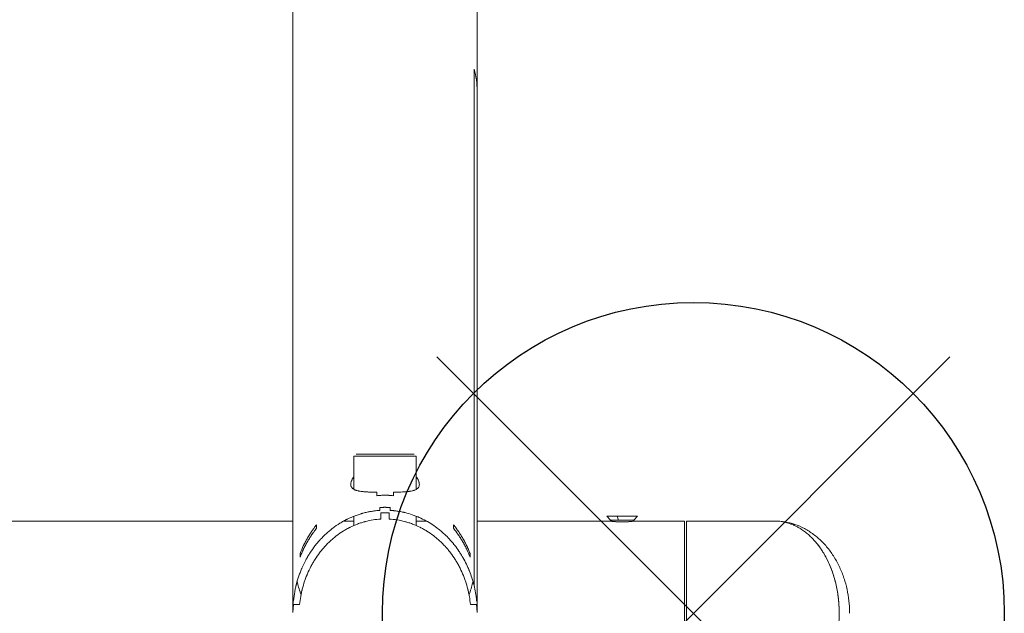
# Model space of a CAD drawing. Units: millimetres. Extents: x -3761 to 4297, y -5572 to 3850.
# Drawn here: x 3195 to 3670, y 0 to 286 of the extents above; entities that cross this region are included whole.
import ezdxf

# ---------------------------------------------------------------- set-up
doc = ezdxf.new("R2010")
doc.units = ezdxf.units.MM
doc.layers.add('HAGS-CONNECT', color=3, linetype='Continuous')
doc.layers.add('HAGS-PLAN', color=2, linetype='Continuous')

msp = doc.modelspace()

# ---------------------------------------------------------------- linework, layer by layer
at = {"layer": 'HAGS-CONNECT'}
for p, q in [((3396.26, 123.74), (3643.74, -123.74)), ((3643.74, 123.74), (3396.26, -123.74))]:
    msp.add_line(p, q, dxfattribs=at)
msp.add_circle((3520, 0), 150, dxfattribs=at)
at = {"layer": 'HAGS-PLAN', "color": 2, "linetype": 'Continuous', "lineweight": 0}
for p, q in [((3326.81, 40.78), (3326.81, 782.45)), ((3415.71, 40.78), (3415.71, 782.45)), ((3414.19, 262.52), (3414.19, 13.39)), ((3414.2, 262.52), (3414.2, 13.38)), ((3357.26, 76.83), (3385.26, 76.83)), ((3386.26, 75.83), (3356.26, 75.83)), ((3356.26, 75.83), (3356.26, 59.78)), ((3386.26, 75.83), (3386.26, 59.78)), ((3367.26, 58.43), (3367.26, 56.76)), ((3375.26, 56.76), (3375.26, 58.43)), ((3369.26, 45.47), (3369.26, 48.47)), ((3373.26, 45.47), (3373.26, 48.47)), ((3326.81, 44.45), (5.66, 44.45)), ((3356.26, 44.45), (3351.18, 44.45)), ((3356.26, 46.86), (3356.26, 42.38)), ((3386.26, 46.86), (3386.26, 42.38)), ((3391.34, 44.45), (3386.26, 44.45)), ((3414.2, 44.45), (3414.19, 44.45)), ((3480.16, 44.45), (3415.71, 44.45)), ((3478.21, 46.9), (3493.11, 46.9)), ((3480.1, 45.01), (3478.21, 46.9)), ((3480.1, 45.01), (3491.22, 45.01)), ((3483.83, 45.01), (3483.2, 46.9)), ((3515.66, 44.45), (3491.16, 44.45)), ((3491.22, 45.01), (3493.11, 46.9)), ((3515.66, 44.45), (3515.66, -44.45)), ((3516.66, -44.5), (3516.66, 44.5)), ((3516.66, 44.5), (3559.3, 44.5)), ((3326.81, 2.09), (3326.81, 40.78)), ((3338.26, 41.01), (3338.26, 42.73)), ((3404.26, 42.73), (3404.26, 41.01)), ((3415.71, 2.09), (3415.71, 40.78)), ((3330.26, 28.82), (3330.26, 27.1)), ((3412.26, 27.1), (3412.26, 28.82)), ((3327.07, 4.33), (3326.85, 0.33)), ((3330.07, 4.33), (3327.07, 4.33)), ((3412.45, 4.33), (3415.45, 4.33)), ((3415.45, 4.33), (3415.67, 0.33))]:
    msp.add_line(p, q, dxfattribs=at)
for start_param, end_param in [(3.40328, 3.403505), (3.141593, 3.40328), (2.879681, 2.879906)]:
    msp.add_ellipse((3371.26, 252.09), major_axis=(-44.45, 0), ratio=0.906308, start_param=start_param, end_param=end_param, dxfattribs=at)
for points, knots in [([(3356.26, 65.99), (3356.24, 65.96), (3356.22, 65.94), (3356.1, 65.78), (3355.96, 65.58), (3355.82, 65.35), (3355.75, 65.25), (3355.71, 65.19), (3355.69, 65.16), (3355.51, 64.86), (3355.38, 64.6), (3355.19, 64.22), (3355.11, 64.03), (3355.03, 63.81), (3355, 63.72), (3354.97, 63.66), (3354.96, 63.63), (3354.87, 63.35), (3354.81, 63.11), (3354.75, 62.76), (3354.73, 62.59), (3354.71, 62.39), (3354.71, 62.31), (3354.71, 62.25), (3354.71, 62.23), (3354.71, 61.98), (3354.74, 61.77), (3354.81, 61.47), (3354.86, 61.32), (3354.92, 61.16), (3354.95, 61.09), (3354.98, 61.04), (3354.99, 61.02), (3355.09, 60.81), (3355.21, 60.64), (3355.43, 60.4), (3355.5, 60.33), (3355.67, 60.18), (3355.76, 60.11), (3356.05, 59.9), (3356.26, 59.77), (3356.61, 59.6), (3356.8, 59.51), (3357, 59.44), (3357.14, 59.39), (3357.21, 59.36), (3357.56, 59.24), (3357.86, 59.16), (3358.35, 59.05), (3358.6, 58.99), (3358.9, 58.94), (3359.04, 58.91), (3359.13, 58.9), (3359.17, 58.89), (3359.58, 58.83), (3359.96, 58.78), (3360.55, 58.71), (3360.86, 58.68), (3361.22, 58.65), (3361.38, 58.64), (3361.49, 58.63), (3361.54, 58.62), (3362.02, 58.59), (3362.46, 58.56), (3363.14, 58.53), (3363.48, 58.51), (3363.84, 58.5), (3364.07, 58.49), (3364.19, 58.49), (3364.55, 58.48), (3364.91, 58.47), (3365.27, 58.46), (3365.52, 58.45), (3365.64, 58.45), (3365.89, 58.45), (3366.07, 58.44), (3366.29, 58.44), (3366.4, 58.44), (3366.45, 58.44), (3366.48, 58.44), (3366.49, 58.44), (3366.5, 58.44), (3366.72, 58.43), (3366.97, 58.43), (3367.26, 58.43)], [-0.298537, -0.298537, -0.298537, -0.298537, -0.296875, -0.296875, -0.2890625, -0.2851563, -0.2832031, -0.2832031, -0.28125, -0.28125, -0.265625, -0.265625, -0.2578125, -0.2539063, -0.2519531, -0.2519531, -0.25, -0.25, -0.234375, -0.234375, -0.2265625, -0.2226563, -0.2207031, -0.2207031, -0.21875, -0.21875, -0.203125, -0.203125, -0.1953125, -0.1914063, -0.1894531, -0.1894531, -0.1875, -0.1875, -0.171875, -0.171875, -0.1640625, -0.1640625, -0.15625, -0.15625, -0.140625, -0.140625, -0.1328125, -0.1289063, -0.1289063, -0.125, -0.125, -0.109375, -0.109375, -0.1015625, -0.0976563, -0.0957031, -0.0957031, -0.09375, -0.09375, -0.078125, -0.078125, -0.0703125, -0.0664062, -0.0644531, -0.0644531, -0.0625, -0.0625, -0.046875, -0.046875, -0.0390625, -0.0351562, -0.0351562, -0.03125, -0.03125, -0.0234375, -0.0195312, -0.0195312, -0.015625, -0.015625, -0.0117187, -0.0097656, -0.0087891, -0.0083008, -0.0080566, -0.0080566, -0.0078125, -0.0078125, 0, 0, 0, 0]), ([(3375.26, 58.43), (3375.41, 58.43), (3375.54, 58.43), (3375.73, 58.43), (3375.82, 58.43), (3375.92, 58.44), (3375.97, 58.44), (3375.99, 58.44), (3376, 58.44), (3376.01, 58.44), (3376.14, 58.44), (3376.26, 58.44), (3376.51, 58.44), (3376.63, 58.45), (3377, 58.45), (3377.37, 58.46), (3377.73, 58.47), (3377.97, 58.48), (3378.09, 58.48), (3378.69, 58.5), (3379.15, 58.52), (3379.83, 58.55), (3380.17, 58.57), (3380.55, 58.59), (3380.71, 58.6), (3380.82, 58.61), (3380.87, 58.62), (3381.36, 58.65), (3381.77, 58.69), (3382.36, 58.75), (3382.66, 58.79), (3382.98, 58.84), (3383.12, 58.86), (3383.21, 58.87), (3383.26, 58.88), (3383.67, 58.94), (3384.01, 59.01), (3384.5, 59.12), (3384.73, 59.18), (3384.96, 59.25), (3385.1, 59.29), (3385.17, 59.32), (3385.53, 59.44), (3385.79, 59.54), (3386.14, 59.71), (3386.26, 59.77), (3386.47, 59.9), (3386.57, 59.97), (3386.86, 60.17), (3387.02, 60.32), (3387.24, 60.56), (3387.3, 60.65), (3387.39, 60.77), (3387.43, 60.84), (3387.47, 60.91), (3387.5, 60.95), (3387.51, 60.97), (3387.62, 61.18), (3387.69, 61.37), (3387.76, 61.67), (3387.79, 61.82), (3387.8, 62.01), (3387.81, 62.09), (3387.81, 62.14), (3387.81, 62.17), (3387.81, 62.42), (3387.79, 62.64), (3387.73, 62.99), (3387.7, 63.17), (3387.64, 63.38), (3387.61, 63.47), (3387.59, 63.53), (3387.58, 63.57), (3387.49, 63.84), (3387.39, 64.09), (3387.21, 64.47), (3387.11, 64.66), (3386.98, 64.89), (3386.93, 64.99), (3386.89, 65.06), (3386.87, 65.09), (3386.69, 65.38), (3386.52, 65.64), (3386.3, 65.94), (3386.28, 65.97), (3386.26, 66)], [-1, -1, -1, -1, -0.9960938, -0.9960938, -0.9941406, -0.9931641, -0.9926758, -0.9924316, -0.9924316, -0.9921875, -0.9921875, -0.9882813, -0.9882813, -0.984375, -0.984375, -0.9765625, -0.9726563, -0.9726563, -0.96875, -0.96875, -0.953125, -0.953125, -0.9453125, -0.9414063, -0.9394531, -0.9394531, -0.9375, -0.9375, -0.921875, -0.921875, -0.9140625, -0.9101563, -0.9082031, -0.9082031, -0.90625, -0.90625, -0.890625, -0.890625, -0.8828125, -0.8789063, -0.8789063, -0.875, -0.875, -0.859375, -0.859375, -0.8515625, -0.8515625, -0.84375, -0.84375, -0.828125, -0.828125, -0.8203125, -0.8203125, -0.8164063, -0.8144531, -0.8144531, -0.8125, -0.8125, -0.796875, -0.796875, -0.7890625, -0.7851563, -0.7832031, -0.7832031, -0.78125, -0.78125, -0.765625, -0.765625, -0.7578125, -0.7539063, -0.7519531, -0.7519531, -0.75, -0.75, -0.734375, -0.734375, -0.7265625, -0.7226563, -0.7207031, -0.7207031, -0.71875, -0.71875, -0.703125, -0.703125, -0.7013544, -0.7013544, -0.7013544, -0.7013544]), ([(3367.26, 56.76), (3367.63, 56.8), (3367.98, 56.83), (3368.48, 56.87), (3368.73, 56.88), (3369, 56.9), (3369.13, 56.91), (3369.19, 56.91), (3369.22, 56.91), (3369.24, 56.91), (3369.25, 56.91), (3369.92, 56.95), (3370.59, 56.96), (3371.59, 56.96), (3372.1, 56.96), (3372.68, 56.94), (3372.97, 56.93), (3373.12, 56.92), (3373.19, 56.92), (3373.22, 56.91), (3373.24, 56.91), (3373.25, 56.91), (3373.86, 56.88), (3374.52, 56.84), (3375.26, 56.76)], [-1, -1, -1, -1, -0.875, -0.875, -0.8125, -0.78125, -0.765625, -0.757813, -0.753906, -0.753906, -0.75, -0.75, -0.5, -0.5, -0.375, -0.3125, -0.28125, -0.265625, -0.257812, -0.253906, -0.253906, -0.25, -0.25, 0, 0, 0, 0]), ([(3327.07, 6), (3327.23, 7.58), (3327.44, 9.04), (3327.81, 11.06), (3327.94, 11.7), (3328.14, 12.62), (3328.21, 12.92), (3328.32, 13.36), (3328.37, 13.58), (3328.43, 13.83), (3328.46, 13.95), (3328.48, 14.01), (3328.49, 14.04), (3328.49, 14.06), (3328.49, 14.07), (3328.49, 14.07), (3328.86, 15.5), (3329.28, 16.87), (3329.95, 18.81), (3330.18, 19.44), (3330.54, 20.35), (3330.72, 20.81), (3330.93, 21.32), (3331.04, 21.58), (3331.1, 21.71), (3331.12, 21.77), (3331.13, 21.8), (3331.14, 21.81), (3331.15, 21.82), (3331.72, 23.15), (3332.34, 24.42), (3333.3, 26.23), (3333.63, 26.82), (3334.14, 27.68), (3334.4, 28.1), (3334.7, 28.59), (3334.85, 28.83), (3334.93, 28.95), (3334.96, 29), (3334.98, 29.03), (3334.99, 29.05), (3335.77, 30.27), (3336.58, 31.41), (3337.83, 33.03), (3338.26, 33.56), (3338.91, 34.33), (3339.23, 34.71), (3339.62, 35.14), (3339.81, 35.35), (3339.91, 35.46), (3339.95, 35.51), (3339.98, 35.54), (3339.99, 35.55), (3340.96, 36.61), (3341.94, 37.59), (3343.46, 38.97), (3343.97, 39.42), (3344.75, 40.06), (3345.14, 40.38), (3345.6, 40.74), (3345.82, 40.92), (3345.94, 41.01), (3345.99, 41.04), (3346.02, 41.07), (3346.04, 41.08), (3347.17, 41.94), (3348.31, 42.73), (3350.06, 43.81), (3350.64, 44.15), (3351.53, 44.64), (3351.97, 44.89), (3352.49, 45.16), (3352.75, 45.29), (3352.87, 45.34), (3352.94, 45.38), (3352.98, 45.4), (3354.26, 46.04), (3355.53, 46.59), (3357.44, 47.32), (3358.09, 47.54), (3359.05, 47.86), (3359.54, 48.01), (3360.11, 48.17), (3360.35, 48.24), (3360.51, 48.29), (3360.59, 48.31), (3361.34, 48.51), (3362, 48.67), (3363.01, 48.89), (3363.51, 48.99), (3364.01, 49.08), (3364.35, 49.14), (3364.51, 49.17), (3365.02, 49.26), (3365.53, 49.33), (3366.12, 49.41), (3366.42, 49.45), (3366.57, 49.47), (3366.63, 49.47), (3366.67, 49.48), (3366.69, 49.48), (3367.07, 49.52), (3367.42, 49.56), (3367.83, 49.59), (3367.94, 49.6), (3368.04, 49.61), (3368.07, 49.61), (3368.08, 49.61), (3368.09, 49.62), (3368.13, 49.62), (3368.17, 49.62), (3368.35, 49.63), (3368.53, 49.65), (3368.76, 49.66)], [0, 0, 0, 0, 0.0625, 0.0625, 0.09375, 0.09375, 0.109375, 0.109375, 0.117188, 0.121094, 0.123047, 0.124023, 0.124512, 0.124756, 0.124756, 0.125, 0.125, 0.1875, 0.1875, 0.21875, 0.21875, 0.234375, 0.242188, 0.246094, 0.248047, 0.249023, 0.249512, 0.249512, 0.25, 0.25, 0.3125, 0.3125, 0.34375, 0.34375, 0.359375, 0.367188, 0.371094, 0.373047, 0.374023, 0.374023, 0.375, 0.375, 0.4375, 0.4375, 0.46875, 0.46875, 0.484375, 0.492188, 0.496094, 0.498047, 0.499023, 0.499023, 0.5, 0.5, 0.5625, 0.5625, 0.59375, 0.59375, 0.609375, 0.617188, 0.621094, 0.623047, 0.624023, 0.624023, 0.625, 0.625, 0.6875, 0.6875, 0.71875, 0.71875, 0.734375, 0.742188, 0.746094, 0.748047, 0.748047, 0.75, 0.75, 0.8125, 0.8125, 0.84375, 0.84375, 0.859375, 0.867188, 0.871094, 0.871094, 0.875, 0.875, 0.90625, 0.90625, 0.921875, 0.929688, 0.929688, 0.9375, 0.9375, 0.953125, 0.960938, 0.964844, 0.966797, 0.967773, 0.967773, 0.96875, 0.96875, 0.984375, 0.984375, 0.988281, 0.989258, 0.989258, 0.989746, 0.989746, 0.990234, 0.992188, 0.992188, 1, 1, 1, 1]), ([(3373.75, 51.06), (3373.27, 51.09), (3372.84, 51.11), (3372.43, 51.12), (3372.39, 51.12), (3372.32, 51.13), (3372.3, 51.13), (3372.24, 51.13), (3372.11, 51.13), (3371.98, 51.13), (3371.67, 51.14), (3371.46, 51.14), (3371.05, 51.14), (3370.74, 51.14), (3370.37, 51.13), (3370.19, 51.12), (3370.1, 51.12), (3370.05, 51.12), (3370.03, 51.12), (3370.02, 51.12), (3370.01, 51.12), (3369.68, 51.11), (3369.26, 51.09), (3368.75, 51.06)], [-1, -1, -1, -1, -0.75, -0.75, -0.71875, -0.71875, -0.703125, -0.703125, -0.6875, -0.625, -0.625, -0.5, -0.5, -0.375, -0.3125, -0.28125, -0.265625, -0.257812, -0.253906, -0.253906, -0.25, -0.25, 0, 0, 0, 0]), ([(3373.76, 49.66), (3374.1, 49.64), (3374.43, 49.62), (3374.88, 49.58), (3375.1, 49.56), (3375.34, 49.53), (3375.46, 49.52), (3375.51, 49.51), (3375.54, 49.51), (3375.55, 49.51), (3375.56, 49.51), (3376.17, 49.44), (3376.78, 49.37), (3377.97, 49.18), (3378.57, 49.08), (3379.46, 48.9), (3379.9, 48.81), (3380.42, 48.69), (3380.64, 48.64), (3380.79, 48.6), (3380.86, 48.58), (3382.1, 48.28), (3383.25, 47.94), (3384.97, 47.35), (3385.54, 47.14), (3386.4, 46.81), (3386.82, 46.64), (3387.31, 46.43), (3387.56, 46.32), (3387.67, 46.28), (3387.74, 46.25), (3387.77, 46.23), (3389.92, 45.28), (3392.01, 44.15), (3395.04, 42.15), (3396.04, 41.43), (3397.5, 40.29), (3397.98, 39.89), (3398.7, 39.28), (3399.05, 38.97), (3399.46, 38.6), (3399.67, 38.42), (3399.77, 38.32), (3399.82, 38.28), (3399.84, 38.25), (3399.86, 38.24), (3400.73, 37.43), (3401.58, 36.59), (3402.81, 35.25), (3403.21, 34.79), (3403.81, 34.09), (3404.11, 33.74), (3404.45, 33.31), (3404.62, 33.1), (3404.71, 32.99), (3404.75, 32.95), (3404.77, 32.92), (3404.78, 32.9), (3405.51, 31.97), (3406.22, 31.02), (3407.23, 29.51), (3407.57, 29), (3408.06, 28.21), (3408.3, 27.81), (3408.58, 27.34), (3408.72, 27.1), (3408.78, 26.98), (3408.81, 26.93), (3408.83, 26.9), (3408.84, 26.88), (3409.43, 25.86), (3409.98, 24.82), (3410.77, 23.18), (3411.02, 22.62), (3411.4, 21.77), (3411.58, 21.34), (3411.79, 20.83), (3411.89, 20.57), (3411.95, 20.45), (3411.97, 20.38), (3411.98, 20.35), (3411.99, 20.34), (3411.99, 20.33), (3412.81, 18.26), (3413.57, 15.96), (3414.19, 13.39)], [0, 0, 0, 0, 0.015625, 0.015625, 0.023438, 0.027344, 0.029297, 0.030273, 0.030762, 0.030762, 0.03125, 0.03125, 0.0625, 0.0625, 0.09375, 0.09375, 0.109375, 0.117188, 0.121094, 0.121094, 0.125, 0.125, 0.1875, 0.1875, 0.21875, 0.21875, 0.234375, 0.242188, 0.246094, 0.248047, 0.248047, 0.25, 0.25, 0.375, 0.375, 0.4375, 0.4375, 0.46875, 0.46875, 0.484375, 0.492188, 0.496094, 0.498047, 0.499023, 0.499023, 0.5, 0.5, 0.5625, 0.5625, 0.59375, 0.59375, 0.609375, 0.617188, 0.621094, 0.623047, 0.624023, 0.624023, 0.625, 0.625, 0.6875, 0.6875, 0.71875, 0.71875, 0.734375, 0.742188, 0.746094, 0.748047, 0.749023, 0.749023, 0.75, 0.75, 0.8125, 0.8125, 0.84375, 0.84375, 0.859375, 0.867187, 0.871094, 0.873047, 0.874023, 0.874512, 0.874512, 0.875, 0.875, 1, 1, 1, 1]), ([(3330.07, 4.33), (3330.19, 5.58), (3330.44, 7.43), (3330.85, 9.56), (3331.09, 10.62), (3331.21, 11.15), (3331.28, 11.41), (3331.31, 11.53), (3331.32, 11.6), (3331.33, 11.64), (3331.66, 12.95), (3332.21, 14.83), (3332.97, 16.97), (3333.39, 18.02), (3333.6, 18.55), (3333.69, 18.77), (3333.76, 18.92), (3333.79, 18.99), (3334.33, 20.28), (3335.18, 22.06), (3336.28, 24.06), (3336.85, 25.03), (3337.11, 25.45), (3337.28, 25.73), (3337.37, 25.86), (3338.16, 27.11), (3339.27, 28.71), (3340.68, 30.48), (3341.41, 31.35), (3341.79, 31.77), (3341.97, 31.98), (3342.06, 32.07), (3342.11, 32.13), (3342.14, 32.16), (3343.06, 33.17), (3344.45, 34.57), (3346.17, 36.08), (3347.05, 36.8), (3347.43, 37.1), (3347.69, 37.3), (3347.82, 37.4), (3348.97, 38.28), (3350.55, 39.36), (3352.45, 40.49), (3353.43, 41.02), (3353.92, 41.27), (3354.16, 41.4), (3354.27, 41.45), (3354.34, 41.48), (3354.37, 41.5), (3355.59, 42.11), (3357.38, 42.89), (3359.52, 43.64), (3360.61, 43.97), (3361.08, 44.1), (3361.39, 44.19), (3361.55, 44.23), (3364.19, 44.93), (3366.71, 45.33), (3369.26, 45.47)], [0, 0, 0, 0, 0.0625, 0.09375, 0.109375, 0.117187, 0.121094, 0.123047, 0.123047, 0.125, 0.125, 0.1875, 0.21875, 0.234375, 0.242187, 0.246094, 0.246094, 0.25, 0.25, 0.3125, 0.34375, 0.359375, 0.367187, 0.367187, 0.375, 0.375, 0.4375, 0.46875, 0.484375, 0.492187, 0.496094, 0.498047, 0.498047, 0.5, 0.5, 0.5625, 0.59375, 0.609375, 0.617187, 0.617187, 0.625, 0.625, 0.6875, 0.71875, 0.734375, 0.742187, 0.746094, 0.748047, 0.748047, 0.75, 0.75, 0.8125, 0.84375, 0.859375, 0.867187, 0.867187, 0.875, 0.875, 1, 1, 1, 1]), ([(3412.45, 4.33), (3412.33, 5.58), (3412.08, 7.43), (3411.67, 9.56), (3411.43, 10.62), (3411.31, 11.15), (3411.24, 11.41), (3411.21, 11.53), (3411.2, 11.6), (3411.19, 11.64), (3410.86, 12.95), (3410.31, 14.83), (3409.55, 16.96), (3409.13, 18.02), (3408.92, 18.55), (3408.83, 18.77), (3408.76, 18.92), (3408.73, 18.99), (3408.19, 20.28), (3407.34, 22.06), (3406.25, 24.06), (3405.67, 25.03), (3405.41, 25.45), (3405.24, 25.73), (3405.15, 25.86), (3404.36, 27.11), (3403.25, 28.71), (3401.84, 30.48), (3401.11, 31.34), (3400.73, 31.77), (3400.55, 31.98), (3400.46, 32.07), (3400.41, 32.13), (3400.38, 32.16), (3399.46, 33.17), (3398.07, 34.57), (3396.35, 36.08), (3395.47, 36.8), (3395.09, 37.1), (3394.83, 37.3), (3394.7, 37.4), (3393.55, 38.28), (3391.97, 39.36), (3390.07, 40.49), (3389.09, 41.02), (3388.6, 41.27), (3388.36, 41.4), (3388.25, 41.45), (3388.18, 41.48), (3388.15, 41.5), (3386.93, 42.11), (3385.14, 42.89), (3383, 43.64), (3381.91, 43.97), (3381.44, 44.1), (3381.13, 44.19), (3380.97, 44.23), (3378.33, 44.93), (3375.81, 45.33), (3373.26, 45.47)], [0, 0, 0, 0, 0.0625, 0.09375, 0.109375, 0.117187, 0.121094, 0.123047, 0.123047, 0.125, 0.125, 0.1875, 0.21875, 0.234375, 0.242187, 0.246094, 0.246094, 0.25, 0.25, 0.3125, 0.34375, 0.359375, 0.367187, 0.367187, 0.375, 0.375, 0.4375, 0.46875, 0.484375, 0.492187, 0.496094, 0.498047, 0.498047, 0.5, 0.5, 0.5625, 0.59375, 0.609375, 0.617187, 0.617187, 0.625, 0.625, 0.6875, 0.71875, 0.734375, 0.742187, 0.746094, 0.748047, 0.748047, 0.75, 0.75, 0.8125, 0.84375, 0.859375, 0.867187, 0.867187, 0.875, 0.875, 1, 1, 1, 1]), ([(3491.16, 44.45), (3491.16, 44.45), (3491.12, 44.45), (3491.02, 44.43), (3490.97, 44.43), (3490.87, 44.42), (3490.81, 44.41), (3490.6, 44.38), (3490.43, 44.37), (3490.03, 44.32), (3489.8, 44.3), (3489.29, 44.26), (3489.01, 44.24), (3488.41, 44.19), (3488.09, 44.17), (3487.6, 44.15), (3487.43, 44.14), (3487.08, 44.13), (3486.91, 44.13), (3486.38, 44.11), (3486.02, 44.11), (3485.3, 44.11), (3484.93, 44.11), (3484.23, 44.13), (3483.89, 44.14), (3483.39, 44.17), (3483.22, 44.18), (3482.9, 44.19), (3482.75, 44.2), (3482.3, 44.23), (3482.02, 44.26), (3481.51, 44.3), (3481.28, 44.32), (3480.99, 44.35), (3480.89, 44.36), (3480.72, 44.38), (3480.64, 44.39), (3480.44, 44.42), (3480.33, 44.43), (3480.19, 44.45), (3480.16, 44.45), (3480.16, 44.45)], [0, 0, 0, 0, 0.00107575, 0.00107575, 0.00161362, 0.00161362, 0.0021515, 0.0021515, 0.00322725, 0.00322725, 0.004303, 0.004303, 0.00537875, 0.00537875, 0.0064545, 0.0064545, 0.00699237, 0.00699237, 0.00753025, 0.00753025, 0.008606, 0.008606, 0.00968175, 0.00968175, 0.0107575, 0.0107575, 0.01129537, 0.01129537, 0.01183325, 0.01183325, 0.012909, 0.012909, 0.01398475, 0.01398475, 0.01452262, 0.01452262, 0.0150605, 0.0150605, 0.01613625, 0.01613625, 0.01721199, 0.01721199, 0.01721199, 0.01721199]), ([(3480.23, 44.44), (3480.24, 44.44), (3480.25, 44.44), (3480.3, 44.43), (3480.36, 44.43), (3480.43, 44.42)], [0.0181020112, 0.0181020112, 0.0181020112, 0.0181020112, 0.0182874872, 0.0182874872, 0.0189294724, 0.0189294724, 0.0189294724, 0.0189294724]), ([(3480.91, 44.36), (3480.97, 44.36), (3481.02, 44.35), (3481.11, 44.34), (3481.13, 44.34), (3481.15, 44.34)], [0.0201145507, 0.0201145507, 0.0201145507, 0.0201145507, 0.0204384719, 0.0204384719, 0.0205535516, 0.0205535516, 0.0205535516, 0.0205535516]), ([(3490.18, 44.34), (3490.2, 44.34), (3490.21, 44.34), (3490.43, 44.37), (3490.6, 44.38), (3490.74, 44.4), (3490.74, 44.4), (3490.75, 44.4)], [0.031116336, 0.031116336, 0.031116336, 0.031116336, 0.031193396, 0.031193396, 0.032268888, 0.032268888, 0.032296636, 0.032296636, 0.032296636, 0.032296636]), ([(3490.89, 44.42), (3490.96, 44.43), (3491.01, 44.43), (3491.12, 44.45), (3491.16, 44.45), (3491.16, 44.45)], [0.032716755, 0.032716755, 0.032716755, 0.032716755, 0.033344381, 0.033344381, 0.034419873, 0.034419873, 0.034419873, 0.034419873]), ([(3559.3, 44.5), (3560.91, 44.5), (3562.54, 44.37), (3565.76, 43.83), (3567.37, 43.42), (3570.53, 42.35), (3572.08, 41.68), (3575.1, 40.08), (3576.56, 39.15), (3579.37, 37.06), (3580.72, 35.9), (3583.26, 33.36), (3584.46, 31.99), (3586.69, 29.07), (3587.72, 27.52), (3589.58, 24.3), (3590.42, 22.62), (3591.9, 19.17), (3592.54, 17.4), (3593.63, 13.81), (3594.07, 11.99), (3594.76, 8.32), (3595.01, 6.48), (3595.3, 3.09), (3595.36, 1.54), (3595.36, 0)], [0, 0, 0, 0, 7.059951, 7.059951, 14.184032, 14.184032, 21.281735, 21.281735, 28.314019, 28.314019, 35.237945, 35.237945, 42.005775, 42.005775, 48.539152, 48.539152, 54.839067, 54.839067, 60.880624, 60.880624, 66.689369, 66.689369, 72.314446, 72.314446, 76.939968, 76.939968, 76.939968, 76.939968]), ([(3338.26, 42.73), (3337.79, 42.16), (3337.37, 41.62), (3336.96, 41.06), (3336.91, 41), (3336.84, 40.91), (3336.82, 40.88), (3336.77, 40.81), (3336.65, 40.65), (3336.43, 40.34), (3336.18, 40), (3336.04, 39.79), (3335.94, 39.65), (3335.89, 39.58), (3335.47, 38.96), (3335.1, 38.41), (3334.56, 37.55), (3334.3, 37.12), (3334, 36.61), (3333.85, 36.36), (3333.78, 36.25), (3333.74, 36.17), (3333.72, 36.14), (3333.37, 35.53), (3333.05, 34.94), (3332.58, 34.05), (3332.35, 33.6), (3332.09, 33.07), (3331.96, 32.8), (3331.9, 32.66), (3331.87, 32.61), (3331.85, 32.57), (3331.84, 32.55), (3331.31, 31.42), (3330.78, 30.18), (3330.26, 28.82)], [-1, -1, -1, -1, -0.875, -0.875, -0.859375, -0.859375, -0.851562, -0.851562, -0.84375, -0.8125, -0.78125, -0.765625, -0.765625, -0.75, -0.75, -0.625, -0.625, -0.5625, -0.53125, -0.515625, -0.507812, -0.507812, -0.5, -0.5, -0.375, -0.375, -0.3125, -0.28125, -0.265625, -0.257812, -0.253906, -0.253906, -0.25, -0.25, 0, 0, 0, 0]), ([(3330.26, 27.1), (3330.52, 27.77), (3330.78, 28.42), (3331.17, 29.35), (3331.31, 29.65), (3331.51, 30.09), (3331.6, 30.31), (3331.72, 30.56), (3331.78, 30.68), (3331.8, 30.73), (3331.82, 30.77), (3331.83, 30.78), (3332.13, 31.42), (3332.43, 32.03), (3332.89, 32.92), (3333.13, 33.36), (3333.41, 33.87), (3333.53, 34.09), (3333.62, 34.23), (3333.66, 34.3), (3334.04, 34.96), (3334.38, 35.54), (3334.92, 36.4), (3335.19, 36.82), (3335.51, 37.3), (3335.65, 37.51), (3335.75, 37.65), (3335.79, 37.72), (3336.04, 38.07), (3336.33, 38.48), (3336.62, 38.89), (3336.74, 39.05), (3336.77, 39.09), (3336.81, 39.15), (3336.88, 39.24), (3336.95, 39.33), (3337.37, 39.89), (3337.79, 40.43), (3338.26, 41.01)], [-1, -1, -1, -1, -0.875, -0.875, -0.8125, -0.8125, -0.78125, -0.765625, -0.757813, -0.753906, -0.753906, -0.75, -0.75, -0.625, -0.625, -0.5625, -0.53125, -0.515625, -0.515625, -0.5, -0.5, -0.375, -0.375, -0.3125, -0.28125, -0.265625, -0.265625, -0.25, -0.25, -0.1875, -0.15625, -0.15625, -0.148438, -0.148438, -0.140625, -0.125, -0.125, 0, 0, 0, 0]), ([(3412.26, 28.82), (3412, 29.5), (3411.74, 30.15), (3411.35, 31.07), (3411.21, 31.37), (3411.01, 31.82), (3410.92, 32.03), (3410.8, 32.28), (3410.74, 32.41), (3410.72, 32.46), (3410.7, 32.49), (3410.69, 32.51), (3410.39, 33.15), (3410.09, 33.75), (3409.63, 34.64), (3409.39, 35.09), (3409.11, 35.6), (3408.99, 35.81), (3408.9, 35.96), (3408.86, 36.03), (3408.48, 36.69), (3408.14, 37.27), (3407.6, 38.12), (3407.33, 38.54), (3407.01, 39.03), (3406.87, 39.24), (3406.77, 39.37), (3406.73, 39.44), (3406.48, 39.79), (3406.19, 40.21), (3405.9, 40.61), (3405.78, 40.78), (3405.75, 40.81), (3405.71, 40.87), (3405.64, 40.96), (3405.57, 41.06), (3405.15, 41.62), (3404.73, 42.16), (3404.26, 42.73)], [-1, -1, -1, -1, -0.875, -0.875, -0.8125, -0.8125, -0.78125, -0.765625, -0.757812, -0.753906, -0.753906, -0.75, -0.75, -0.625, -0.625, -0.5625, -0.53125, -0.515625, -0.515625, -0.5, -0.5, -0.375, -0.375, -0.3125, -0.28125, -0.265625, -0.265625, -0.25, -0.25, -0.1875, -0.15625, -0.15625, -0.148437, -0.148437, -0.140625, -0.125, -0.125, 0, 0, 0, 0]), ([(3404.26, 41.01), (3404.73, 40.43), (3405.15, 39.9), (3405.56, 39.34), (3405.61, 39.28), (3405.68, 39.19), (3405.7, 39.15), (3405.75, 39.09), (3405.87, 38.92), (3406.09, 38.62), (3406.34, 38.27), (3406.48, 38.07), (3406.58, 37.93), (3406.63, 37.85), (3407.05, 37.24), (3407.42, 36.68), (3407.96, 35.83), (3408.22, 35.4), (3408.52, 34.89), (3408.67, 34.63), (3408.74, 34.52), (3408.78, 34.45), (3408.8, 34.41), (3409.15, 33.8), (3409.47, 33.22), (3409.94, 32.33), (3410.17, 31.87), (3410.43, 31.34), (3410.56, 31.07), (3410.62, 30.94), (3410.65, 30.88), (3410.67, 30.84), (3410.68, 30.82), (3411.21, 29.69), (3411.74, 28.46), (3412.26, 27.1)], [-1, -1, -1, -1, -0.875, -0.875, -0.859375, -0.859375, -0.851562, -0.851562, -0.84375, -0.8125, -0.78125, -0.765625, -0.765625, -0.75, -0.75, -0.625, -0.625, -0.5625, -0.53125, -0.515625, -0.507812, -0.507812, -0.5, -0.5, -0.375, -0.375, -0.3125, -0.28125, -0.265625, -0.257812, -0.253906, -0.253906, -0.25, -0.25, 0, 0, 0, 0]), ([(3328.83, 15.31), (3329.04, 14.41), (3329.28, 13.5), (3329.82, 11.6), (3330.14, 10.61), (3330.57, 9.39), (3330.65, 9.16), (3330.74, 8.93)], [0.94608709, 0.94608709, 0.94608709, 0.94608709, 0.95616268, 0.95616268, 0.96712201, 0.96712201, 0.96969357, 0.96969357, 0.96969357, 0.96969357]), ([(3411.78, 8.93), (3411.87, 9.16), (3411.95, 9.39), (3412.38, 10.61), (3412.7, 11.6), (3413.24, 13.5), (3413.48, 14.4), (3413.69, 15.31)], [0.03031018, 0.03031018, 0.03031018, 0.03031018, 0.03287754, 0.03287754, 0.04383672, 0.04383672, 0.05391771, 0.05391771, 0.05391771, 0.05391771])]:
    msp.add_open_spline(points, degree=3, knots=knots, dxfattribs=at)
for points in [[(3368.75, 51.06), (3368.76, 50.59), (3368.76, 50.13), (3368.76, 49.66)], [(3373.76, 49.66), (3373.76, 50.13), (3373.76, 50.6), (3373.75, 51.06)], [(3481.95, 44.26), (3482.11, 44.25), (3482.28, 44.24), (3482.46, 44.22)], [(3483.75, 44.15), (3483.85, 44.15), (3483.95, 44.14), (3484.06, 44.14)], [(3488.82, 44.22), (3489.03, 44.24), (3489.24, 44.25), (3489.43, 44.27)], [(3326.81, 40.88), (3326.81, 40.85), (3326.81, 40.81), (3326.81, 40.78)], [(3326.81, 40.78), (3326.81, 40.75), (3326.81, 40.72), (3326.81, 40.68)], [(3415.71, 40.78), (3415.71, 40.82), (3415.71, 40.85), (3415.71, 40.88)], [(3415.71, 40.68), (3415.71, 40.72), (3415.71, 40.75), (3415.71, 40.78)], [(3414.19, 17.65), (3414.2, 17.66), (3414.2, 17.66), (3414.2, 17.66)], [(3414.2, 13.38), (3414.71, 11.26), (3415.17, 8.8), (3415.45, 6)], [(3326.81, 2.09), (3326.81, 3.4), (3326.86, 4.7), (3326.95, 6)], [(3326.95, 6), (3326.99, 6), (3327.02, 6), (3327.07, 6)], [(3415.45, 6), (3415.5, 6), (3415.53, 6), (3415.57, 6)], [(3415.57, 6), (3415.66, 4.7), (3415.71, 3.4), (3415.71, 2.09)], [(3326.82, 1), (3326.81, 1.36), (3326.81, 1.73), (3326.81, 2.09)], [(3326.89, 1), (3326.86, 1), (3326.83, 1), (3326.82, 1)], [(3415.7, 1), (3415.69, 1), (3415.66, 1), (3415.63, 1)], [(3415.71, 2.09), (3415.71, 1.73), (3415.71, 1.36), (3415.7, 1)]]:
    msp.add_open_spline(points, degree=3, dxfattribs=at)
for points, weights in [([(3369.26, 48.47), (3370.59, 48.54), (3371.93, 48.54), (3373.26, 48.47)], [1, 0.999362526911, 0.999362526911, 1]), ([(3590.36, 0), (3590.36, 26.07), (3577.49, 44.5), (3559.3, 44.5)], [1, 0.804737854124, 0.804737854124, 1]), ([(3590.36, 0), (3590.36, 12.66), (3586.8, 24.66), (3579.77, 33.48)], [1, 0.894578495888, 0.846073776539, 0.854485841954]), ([(3579.85, 33.37), (3579.85, 33.37), (3579.85, 33.37), (3579.85, 33.37)], [0.542059864778, 0.542059927631, 0.542059990484, 0.542060053338]), ([(3559.3, -44.5), (3577.49, -44.5), (3590.36, -26.07), (3590.36, 0)], [1, 0.804737854124, 0.804737854124, 1]), ([(3577.21, -36.36), (3585.85, -27.62), (3590.36, -14.35), (3590.36, 0)], [0.859816871415, 0.835450289654, 0.882177999183, 1])]:
    msp.add_rational_spline(points, weights, degree=3, dxfattribs=at)

doc.saveas('drawing.dxf')
